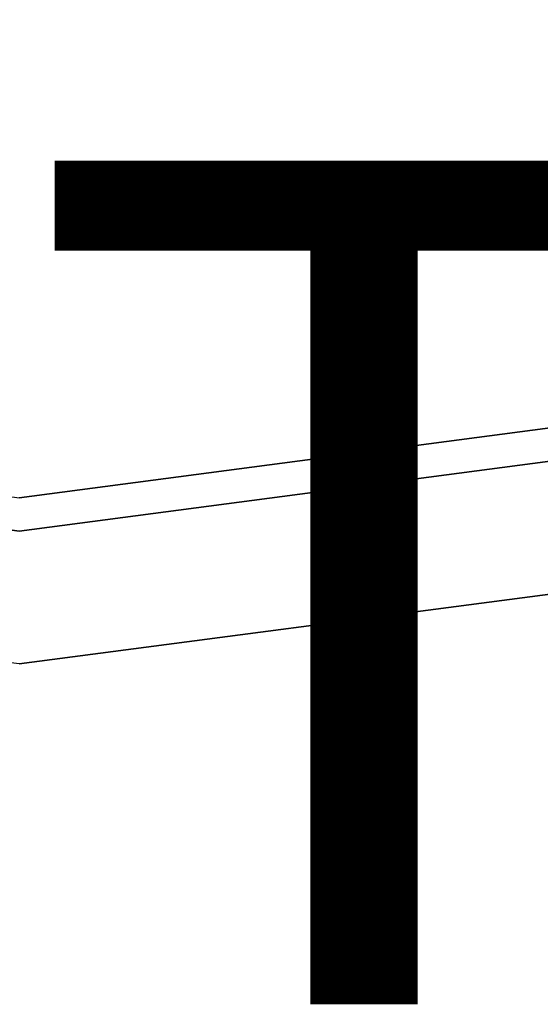
# Model space of a CAD drawing. Units: inches. Extents: x -7.9 to 12.7, y -10 to 8.
# Drawn here: x 0 to 1.2, y -7.5 to -5.2 of the extents above; entities that cross this region are included whole.
import ezdxf

# ---------------------------------------------------------------- set-up
doc = ezdxf.new("R2010")
doc.units = ezdxf.units.IN
doc.header["$MEASUREMENT"] = 0
doc.layers.add('SEAT-TOPWOOD', color=5, linetype='Continuous')
doc.layers.add('SEAT-TYPE', color=7, linetype='Continuous')
doc.styles.get("Standard").update_dxf_attribs({"font": 'arial.ttf'})

msp = doc.modelspace()

# ---------------------------------------------------------------- linework, layer by layer
at = {"layer": 'SEAT-TOPWOOD'}
for points, invisible_edges in [([(-1.6507, -6.1606, 24.9213), (-6.1606, -1.6507, 24.9213), (0, 6.378, 24.9213), (3.189, 5.5235, 24.9213)], 15), ([(0, 6.378, 25), (-1.6507, -6.1606, 25), (3.189, -5.5235, 25)], 15), ([(3.189, -5.5235, 25), (6.1606, 1.6507, 25), (1.6507, 6.1606, 25), (0, 6.378, 25)], 11), ([(3.189, -5.5235, 24.9213), (-1.6507, -6.1606, 24.9213), (3.189, 5.5235, 24.9213), (6.1606, 1.6507, 24.9213)], 15), ([(0, 0, 24.9606), (1.7323, -6.4649, 24.9606), (0, -6.6929, 24.9606), (-1.7323, -6.4649, 24.9606)], 9), ([(0, -6.2992, 25.9843), (1.6304, -6.0846, 25.9843), (0, 0, 25.9843), (-1.6304, -6.0846, 25.9843)], 6), ([(0, 0, 24.9606), (4.7326, -4.7326, 24.9606), (3.3465, -5.7962, 24.9606), (1.7323, -6.4649, 24.9606)], 9), ([(3.1496, -5.4553, 25.9843), (4.4542, -4.4542, 25.9843), (0, 0, 25.9843), (1.6304, -6.0846, 25.9843)], 6), ([(0, -6.378, 25), (1.6507, -6.1606, 25), (3.189, -5.5235, 25), (-1.6507, -6.1606, 25)], 4), ([(3.189, -5.5235, 24.9213), (1.6507, -6.1606, 24.9213), (0, -6.378, 24.9213), (-1.6507, -6.1606, 24.9213)], 8), ([(1.6304, -6.0846, 25.9843), (0, -6.2992, 25.9843), (0.8216, -6.455, 25.9249)], 14), ([(0.8216, -6.455, 25.9249), (2.4157, -6.116, 25.8707), (1.6304, -6.0846, 25.9843)], 15), ([(1.2684, -6.5124, 25.7964), (2.4157, -6.116, 25.8707), (0.8216, -6.455, 25.9249)], 15), ([(0, -6.378, 24.9213), (1.6507, -6.1606, 24.9213), (1.6507, -6.1606, 25), (0, -6.378, 25)], 10), ([(0, -6.2992, 25.9843), (-0.8215, -6.4398, 25.9338), (0.8216, -6.455, 25.9249)], 15), ([(0.8216, -6.455, 25.9249), (-0.8215, -6.4398, 25.9338), (-0.101, -6.6319, 25.7998)], 15), ([(-0.101, -6.6319, 25.7998), (1.2684, -6.5124, 25.7964), (0.8216, -6.455, 25.9249)], 15), ([(1.2684, -6.5124, 25.7964), (0, -6.6929, 25.5906), (1.7323, -6.4649, 25.5906)], 13), ([(0, -6.6929, 24.9606), (1.7323, -6.4649, 24.9606), (1.7323, -6.4649, 25.5906), (0, -6.6929, 25.5906)], 10), ([(0, -6.6929, 25.5906), (1.2684, -6.5124, 25.7964), (-0.101, -6.6319, 25.7998)], 15)]:
    msp.add_3dface(points, dxfattribs=dict(at, invisible_edges=invisible_edges))

# ---------------------------------------------------------------- texts
at = {"layer": 'SEAT-TYPE', "flags": 2}
msp.add_attdef('TYPE', (0, -7.5), 'SEAT', height=2, dxfattribs=at)

doc.saveas('drawing.dxf')
